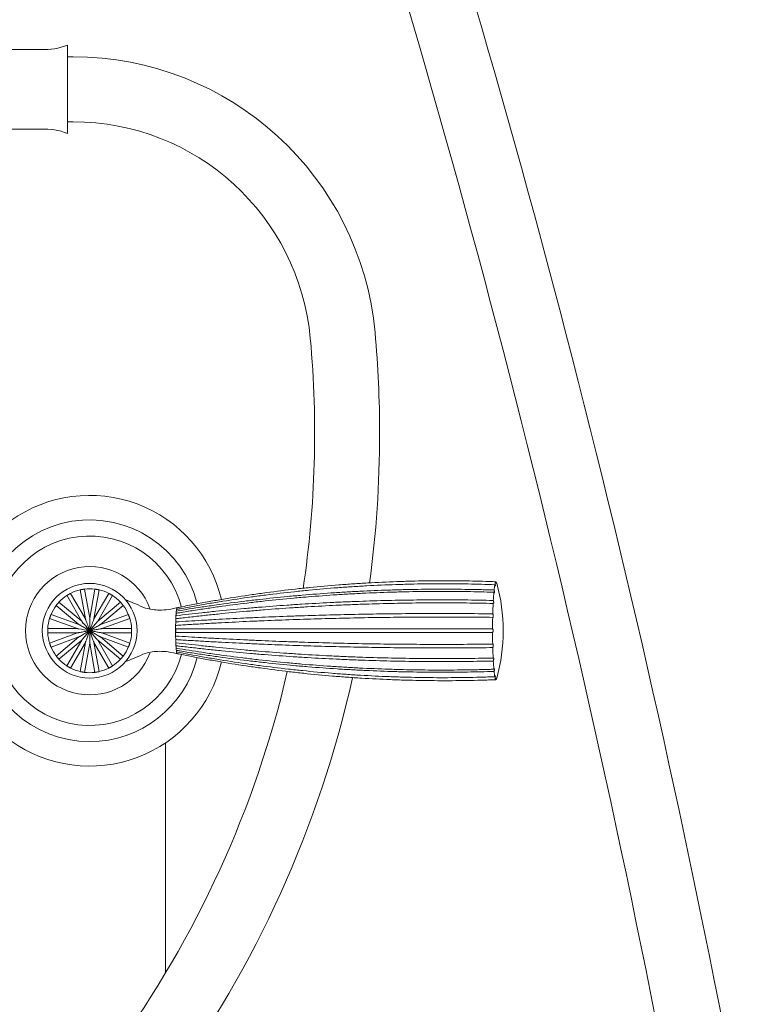
# Model space of a CAD drawing. Units: millimetres. Extents: x 3427.8 to 3466.9, y 1710.2 to 1757.4.
# Drawn here: x 3438.2 to 3443.5, y 1719.8 to 1726.9 of the extents above; entities that cross this region are included whole.
import ezdxf

# ---------------------------------------------------------------- set-up
doc = ezdxf.new("R2010")
doc.units = ezdxf.units.MM
doc.layers.add('WATERWORKS FITTINGS', color=7, linetype='Continuous', lineweight=9)

# ---------------------------------------------------------------- blocks, each defined once
blk = doc.blocks.new('FRXT50 FRONTVIEW1')
at = {"layer": 'WATERWORKS FITTINGS', "ltscale": 5}
for p, q in [((3.2677, 12.3495), (3.0118, 12.3495)), ((3.4614, 12.381), (3.4614, 11.7371)), ((3.5008, 12.2953), (3.4614, 12.2953)), ((3.4614, 11.8228), (3.5008, 11.8228)), ((3.0118, 11.7686), (3.2677, 11.7686)), ((3.5756, 8.171), (3.4553, 8.3794)), ((3.4833, 8.3938), (3.591, 8.2073)), ((3.591, 8.2073), (3.5536, 8.4194)), ((3.5846, 8.4249), (3.622, 8.2127)), ((3.622, 8.2127), (3.6595, 8.4249)), ((3.6905, 8.4194), (3.6531, 8.2073)), ((3.6531, 8.2073), (3.7608, 8.3938)), ((3.788, 8.3781), (3.6803, 8.1915)), ((3.5435, 8.1674), (3.3785, 8.3058)), ((3.3987, 8.33), (3.5638, 8.1915)), ((3.6803, 8.1915), (3.8453, 8.33)), ((3.8656, 8.3058), (3.7006, 8.1674)), ((3.3411, 8.2411), (3.5435, 8.1674)), ((3.7006, 8.1674), (3.903, 8.2411)), ((3.5327, 8.1378), (3.3303, 8.2115)), ((3.9138, 8.2115), (3.7114, 8.1378)), ((3.3173, 8.1378), (3.5327, 8.1378)), ((3.5327, 8.1063), (3.3173, 8.1063)), ((3.3303, 8.0326), (3.5327, 8.1063)), ((3.7114, 8.1378), (3.9268, 8.1378)), ((3.7114, 8.1063), (3.9138, 8.0326)), ((3.9268, 8.1063), (3.7114, 8.1063)), ((3.5435, 8.0767), (3.3411, 8.003)), ((3.3785, 7.9382), (3.5435, 8.0767)), ((3.5638, 8.0526), (3.3987, 7.9141)), ((3.4561, 7.866), (3.5638, 8.0526)), ((3.591, 8.0368), (3.4833, 7.8503)), ((3.5536, 7.8247), (3.591, 8.0368)), ((3.622, 8.0314), (3.5846, 7.8192)), ((3.6595, 7.8192), (3.622, 8.0314)), ((3.7608, 7.8503), (3.6531, 8.0368)), ((3.6531, 8.0368), (3.6905, 7.8247)), ((3.8453, 7.9141), (3.6803, 8.0526)), ((3.6803, 8.0526), (3.788, 7.866)), ((3.903, 8.003), (3.7006, 8.0767)), ((3.7006, 8.0767), (3.8656, 7.9382)), ((4.2622, 7.966), (4.2628, 7.9684))]:
    blk.add_line(p, q, dxfattribs=at)
at = {"layer": 'WATERWORKS FITTINGS', "ltscale": 6}
blk.add_line((4.1732, 5.6334), (4.1732, 7.3066), dxfattribs=at)
at = {"layer": 'WATERWORKS FITTINGS', "ltscale": 25}
blk.add_circle((3.622, 8.122), 0.3443, dxfattribs=at)
for centre, radius, start, end in [((-73.1585, -10.5921), 82.9134, 10.135933, 18.039803), ((-73.1585, -10.5921), 82.4409, 10.135933, 18.039803), ((3.2992, 12.7676), 0.4193, 265.69934, 292.77032), ((3.5008, 10.0906), 2.2047, 5.19562, 90), ((3.5008, 10.0906), 1.7323, 5.19562, 90), ((3.2992, 11.3505), 0.4193, 67.22968, 94.30066), ((-2.3804, 9.5558), 7.6378, 351.52028, 5.19562), ((-2.3804, 9.5558), 8.1102, 0, 5.19562), ((-2.3804, 9.5558), 8.1102, 352.2985, 0), ((3.622, 8.122), 0.9843, 13.34615, 125.56335), ((3.622, 8.122), 0.8062, 13.99493, 270), ((3.622, 8.122), 0.689, 14.50249, 345.46547), ((3.622, 8.122), 0.4665, 20.10687, 339.64921), ((7.0438, 8.3716), 0.4843, 169.9087, 174.5001), ((6.5927, 8.4622), 0.024, 138.6863, 173.77391), ((6.5585, 8.4622), 0.024, 6.22609, 41.3137), ((5.3135, 8.122), 1.3144, 0, 15.22334), ((3.622, 8.122), 0.3051, 122.95845, 137.04155), ((3.622, 8.122), 0.3051, 102.95845, 117.04155), ((3.622, 8.122), 0.3051, 82.95845, 97.04155), ((3.622, 8.122), 0.3051, 62.95845, 77.04155), ((3.622, 8.122), 0.3051, 42.95845, 57.04155), ((8.3599, 8.2465), 1.8064, 175.05784, 176.96158), ((3.622, 8.122), 0.3051, 142.95845, 157.04155), ((3.622, 8.122), 0.3051, 22.95845, 37.04155), ((10.1534, 8.1547), 3.6023, 177.36404, 178.56478), ((5.0999, 8.1807), 0.8518, 175.40008, 176.61935), ((4.4175, 8.2492), 0.1658, 170.52568, 171.46222), ((4.2671, 8.2822), 0.0117, 145.44392, 167.01629), ((3.622, 8.122), 0.3051, 162.95845, 177.04155), ((3.622, 8.122), 0.3051, 2.95845, 17.04155), ((5.9435, 8.1375), 1.6965, 177.57941, 178.34941), ((11.4524, 8.1232), 4.9017, 178.87819, 179.85581), ((3.622, 8.122), 0.3051, 182.95845, 197.04155), ((3.622, 8.122), 0.3051, 342.95845, 357.04155), ((6.5543, 8.1227), 2.3076, 179.05342, 179.68059), ((4.1421, 8.122), 0.1055, 352.66722, 7.33278), ((6.5543, 8.1214), 2.3076, 180.31941, 180.94658), ((11.4524, 8.1209), 4.9017, 180.14419, 181.12181), ((5.3135, 8.122), 1.3144, 344.77666, 0), ((5.9435, 8.1066), 1.6965, 181.65059, 182.42059), ((3.622, 8.122), 0.3051, 202.95845, 217.04155), ((3.622, 8.122), 0.3051, 322.95845, 337.04155), ((5.0999, 8.0633), 0.8518, 183.38065, 184.59992), ((4.4204, 7.9954), 0.1688, 188.34844, 189.46846), ((4.2671, 7.9619), 0.0117, 192.98371, 214.55608), ((10.1534, 8.0894), 3.6023, 181.43522, 182.63596), ((3.622, 8.122), 0.9843, 234.43665, 346.66206), ((3.622, 8.122), 0.3051, 222.95845, 237.04155), ((3.622, 8.122), 0.8062, 270, 345.98432), ((3.622, 8.122), 0.3051, 302.95845, 317.04155), ((8.3599, 7.9976), 1.8064, 183.03842, 184.94216), ((3.622, 8.122), 0.3051, 242.95845, 257.04155), ((3.622, 8.122), 0.3051, 262.95845, 277.04155), ((3.622, 8.122), 0.3051, 282.95845, 297.04155), ((-2.3804, 9.5558), 7.6378, 324.02074, 346.90785), ((7.0438, 7.8725), 0.4843, 185.4999, 190.0913), ((-2.3804, 9.5558), 8.1102, 324.02074, 347.35705), ((6.5927, 7.7819), 0.024, 186.22609, 221.3137), ((6.5585, 7.7819), 0.024, 318.6863, 353.77391)]:
    blk.add_arc(centre, radius, start, end, dxfattribs=at)
at = {"layer": 'WATERWORKS FITTINGS', "ltscale": 5}
for points, knots in [([(4.2539, 8.2765), (4.2625, 8.2782), (4.3054, 8.2865), (4.3828, 8.3011), (4.4862, 8.3193), (4.6244, 8.3423), (4.763, 8.363), (4.9367, 8.3862), (5.0761, 8.4026), (5.2507, 8.4204), (5.3906, 8.4325), (5.5308, 8.4423), (5.6711, 8.4507), (5.8116, 8.4569), (5.9873, 8.4619), (6.1281, 8.4638), (6.2689, 8.4634), (6.4034, 8.4617), (6.5028, 8.4585), (6.567, 8.4565)], [0, 0, 0, 0, 0.011326, 0.056628, 0.101931, 0.147233, 0.237843, 0.283145, 0.373755, 0.419057, 0.509667, 0.554969, 0.600272, 0.690881, 0.736184, 0.826793, 0.872096, 0.917399, 1, 1, 1, 1]), ([(4.2575, 8.2888), (4.2661, 8.2906), (4.3092, 8.2994), (4.3869, 8.3146), (4.4907, 8.3339), (4.6294, 8.358), (4.7685, 8.3798), (4.9428, 8.4042), (5.0825, 8.4215), (5.2575, 8.4402), (5.3977, 8.4528), (5.5381, 8.4632), (5.6786, 8.472), (5.8192, 8.4785), (5.9951, 8.4838), (6.1359, 8.4857), (6.2766, 8.4853), (6.4112, 8.4836), (6.5105, 8.4802), (6.5746, 8.4781)], [0, 0, 0, 0, 0.011326, 0.056628, 0.101931, 0.147233, 0.237843, 0.283145, 0.373755, 0.419057, 0.509667, 0.554969, 0.600272, 0.690881, 0.736184, 0.826793, 0.872096, 0.917399, 1, 1, 1, 1]), ([(6.567, 8.4565), (6.5675, 8.4552), (6.5685, 8.4526), (6.5698, 8.4502), (6.5708, 8.4492), (6.5713, 8.4498), (6.5714, 8.4519), (6.571, 8.4552), (6.5702, 8.4593), (6.5694, 8.4627), (6.5689, 8.4645), (6.5688, 8.4648)], [0, 0, 0, 0, 0.126051, 0.252194, 0.375737, 0.495662, 0.613237, 0.73065, 0.850051, 0.972778, 1, 1, 1, 1]), ([(6.5746, 8.4781), (6.5751, 8.4766), (6.576, 8.4736), (6.5772, 8.47), (6.5782, 8.4676), (6.5788, 8.4668), (6.5789, 8.4675), (6.5786, 8.4696), (6.5779, 8.4729), (6.5771, 8.476), (6.5766, 8.4778), (6.5765, 8.4781)], [0, 0, 0, 0, 0.126051, 0.252194, 0.375737, 0.495662, 0.613237, 0.73065, 0.850051, 0.972778, 1, 1, 1, 1]), ([(3.4561, 8.3781), (3.4562, 8.3782), (3.4566, 8.3784), (3.459, 8.38), (3.4626, 8.3822), (3.467, 8.3849), (3.4716, 8.3875), (3.4759, 8.3899), (3.4796, 8.3919), (3.4822, 8.3932), (3.4832, 8.3938), (3.4833, 8.3938), (3.4833, 8.3938)], [0, 0, 0, 0, 0.112818, 0.225819, 0.337609, 0.445139, 0.548013, 0.648814, 0.751163, 0.857604, 0.968404, 1, 1, 1, 1]), ([(3.5536, 8.4194), (3.5538, 8.4194), (3.5542, 8.4195), (3.557, 8.4202), (3.5612, 8.421), (3.5662, 8.422), (3.5715, 8.423), (3.5763, 8.4237), (3.5804, 8.4243), (3.5834, 8.4247), (3.5845, 8.4249), (3.5846, 8.4249), (3.5846, 8.4249)], [0, 0, 0, 0, 0.112818, 0.225819, 0.337609, 0.445139, 0.548013, 0.648814, 0.751163, 0.857604, 0.968404, 1, 1, 1, 1]), ([(3.6595, 8.4249), (3.6596, 8.4248), (3.66, 8.4248), (3.6629, 8.4244), (3.6671, 8.4238), (3.6722, 8.423), (3.6774, 8.4221), (3.6822, 8.4212), (3.6863, 8.4203), (3.6893, 8.4197), (3.6904, 8.4194), (3.6905, 8.4194), (3.6905, 8.4194)], [0, 0, 0, 0, 0.112818, 0.225819, 0.337609, 0.445139, 0.548013, 0.648814, 0.751163, 0.857604, 0.968404, 1, 1, 1, 1]), ([(3.7608, 8.3938), (3.7609, 8.3937), (3.7613, 8.3935), (3.7639, 8.3922), (3.7676, 8.3902), (3.7721, 8.3877), (3.7767, 8.3851), (3.7809, 8.3825), (3.7845, 8.3804), (3.787, 8.3787), (3.788, 8.3781), (3.788, 8.3781), (3.788, 8.3781)], [0, 0, 0, 0, 0.112818, 0.225819, 0.337609, 0.445139, 0.548013, 0.648814, 0.751163, 0.857604, 0.968404, 1, 1, 1, 1]), ([(4.2508, 8.2491), (4.2593, 8.2505), (4.3021, 8.2576), (4.3792, 8.2699), (4.4822, 8.2855), (4.6199, 8.305), (4.7581, 8.3226), (4.9314, 8.3424), (5.0704, 8.3563), (5.2446, 8.3715), (5.3843, 8.3817), (5.5243, 8.3901), (5.6644, 8.3972), (5.8048, 8.4025), (5.9804, 8.4068), (6.1211, 8.4083), (6.2619, 8.408), (6.3965, 8.4066), (6.496, 8.4039), (6.5602, 8.4021)], [0, 0, 0, 0, 0.011326, 0.056628, 0.101931, 0.147233, 0.237843, 0.283145, 0.373755, 0.419057, 0.509667, 0.554969, 0.600272, 0.690881, 0.736184, 0.826793, 0.872096, 0.917399, 1, 1, 1, 1]), ([(6.5617, 8.418), (6.5529, 8.4183), (6.5089, 8.4197), (6.3944, 8.4225), (6.2536, 8.4242), (6.0776, 8.4239), (5.937, 8.4218), (5.7614, 8.4169), (5.6211, 8.4111), (5.481, 8.4034), (5.3411, 8.3945), (5.2015, 8.3837), (5.0274, 8.3679), (4.8885, 8.3535), (4.7154, 8.3331), (4.5773, 8.3148), (4.4114, 8.2908), (4.3147, 8.275), (4.2523, 8.2649)], [0, 0, 0, 0, 0.011326, 0.056628, 0.147238, 0.19254, 0.28315, 0.328453, 0.419062, 0.464365, 0.509667, 0.600277, 0.645579, 0.736189, 0.781492, 0.872101, 0.917404, 1, 1, 1, 1]), ([(6.5602, 8.4021), (6.5607, 8.4012), (6.5617, 8.3993), (6.5631, 8.3983), (6.5641, 8.3988), (6.5646, 8.4008), (6.5647, 8.4041), (6.5642, 8.4082), (6.5633, 8.4127), (6.5624, 8.416), (6.5618, 8.4177), (6.5617, 8.418)], [0, 0, 0, 0, 0.126051, 0.252194, 0.375737, 0.495662, 0.613237, 0.73065, 0.850051, 0.972778, 1, 1, 1, 1]), ([(3.3785, 8.3058), (3.3786, 8.306), (3.3789, 8.3063), (3.3806, 8.3086), (3.3832, 8.312), (3.3865, 8.316), (3.3899, 8.32), (3.3931, 8.3237), (3.3959, 8.3268), (3.3979, 8.3291), (3.3987, 8.3299), (3.3987, 8.33), (3.3987, 8.33)], [0, 0, 0, 0, 0.112818, 0.225819, 0.337609, 0.445139, 0.548013, 0.648814, 0.751163, 0.857604, 0.968404, 1, 1, 1, 1]), ([(3.8453, 8.33), (3.8455, 8.3298), (3.8458, 8.3295), (3.8477, 8.3274), (3.8506, 8.3242), (3.8539, 8.3204), (3.8573, 8.3163), (3.8604, 8.3125), (3.863, 8.3092), (3.8648, 8.3068), (3.8655, 8.3059), (3.8656, 8.3059), (3.8656, 8.3058)], [0, 0, 0, 0, 0.112818, 0.225819, 0.337609, 0.445139, 0.548013, 0.648814, 0.751163, 0.857604, 0.968404, 1, 1, 1, 1]), ([(3.8851, 8.3459), (3.8893, 8.3437), (3.8944, 8.341), (3.9007, 8.3404), (3.9019, 8.3402)], [0, 0, 0, 0, 0.821025, 1, 1, 1, 1]), ([(3.8973, 8.3409), (3.917, 8.3333), (3.9603, 8.3164), (4.0334, 8.2799), (4.116, 8.2693), (4.1978, 8.275), (4.2446, 8.2859), (4.2701, 8.2919)], [0, 0, 0, 0, 0.166345, 0.367039, 0.629599, 0.797648, 1, 1, 1, 1]), ([(4.2484, 8.2092), (4.2569, 8.2102), (4.2996, 8.2154), (4.3764, 8.2243), (4.4791, 8.2356), (4.6165, 8.2498), (4.7543, 8.2626), (4.9272, 8.277), (5.066, 8.2871), (5.2399, 8.2981), (5.3794, 8.3055), (5.5192, 8.3116), (5.6592, 8.3168), (5.7995, 8.3206), (5.9751, 8.3237), (6.1157, 8.3249), (6.2565, 8.3246), (6.3912, 8.3236), (6.4907, 8.3216), (6.5549, 8.3204)], [0, 0, 0, 0, 0.011326, 0.056628, 0.101931, 0.147233, 0.237843, 0.283145, 0.373755, 0.419057, 0.509667, 0.554969, 0.600272, 0.690881, 0.736184, 0.826793, 0.872096, 0.917399, 1, 1, 1, 1]), ([(6.556, 8.3423), (6.5472, 8.3425), (6.5032, 8.3435), (6.3886, 8.3455), (6.2478, 8.3467), (6.0718, 8.3465), (5.9312, 8.345), (5.7557, 8.3414), (5.6155, 8.3372), (5.4756, 8.3316), (5.3358, 8.3252), (5.1964, 8.3173), (5.0226, 8.3059), (4.884, 8.2953), (4.7113, 8.2805), (4.5736, 8.2673), (4.4081, 8.2498), (4.3118, 8.2384), (4.2495, 8.231)], [0, 0, 0, 0, 0.011326, 0.056628, 0.147238, 0.19254, 0.28315, 0.328453, 0.419062, 0.464365, 0.509667, 0.600277, 0.645579, 0.736189, 0.781492, 0.872101, 0.917404, 1, 1, 1, 1]), ([(6.5549, 8.3204), (6.5554, 8.3199), (6.5565, 8.3188), (6.5579, 8.3193), (6.5588, 8.3213), (6.5593, 8.3245), (6.5593, 8.3286), (6.5587, 8.3331), (6.5577, 8.3376), (6.5567, 8.3406), (6.5561, 8.342), (6.556, 8.3423)], [0, 0, 0, 0, 0.126051, 0.252194, 0.375737, 0.495662, 0.613237, 0.73065, 0.850051, 0.972778, 1, 1, 1, 1]), ([(3.3303, 8.2115), (3.3304, 8.2117), (3.3305, 8.212), (3.3314, 8.2148), (3.3327, 8.2189), (3.3343, 8.2237), (3.3362, 8.2287), (3.3379, 8.2333), (3.3395, 8.2371), (3.3406, 8.2399), (3.3411, 8.241), (3.3411, 8.241), (3.3411, 8.2411)], [0, 0, 0, 0, 0.112818, 0.225819, 0.337609, 0.445139, 0.548013, 0.648814, 0.751163, 0.857604, 0.968404, 1, 1, 1, 1]), ([(3.903, 8.2411), (3.9031, 8.2409), (3.9032, 8.2405), (3.9044, 8.2378), (3.9059, 8.2339), (3.9078, 8.2291), (3.9096, 8.2241), (3.9112, 8.2195), (3.9125, 8.2155), (3.9134, 8.2127), (3.9137, 8.2116), (3.9138, 8.2115), (3.9138, 8.2115)], [0, 0, 0, 0, 0.112818, 0.225819, 0.337609, 0.445139, 0.548013, 0.648814, 0.751163, 0.857604, 0.968404, 1, 1, 1, 1]), ([(4.2582, 8.2873), (4.2579, 8.2877), (4.256, 8.2898), (4.2527, 8.2745), (4.2493, 8.2383), (4.2473, 8.19), (4.2466, 8.1501), (4.2466, 8.1272), (4.2466, 8.122)], [0, 0, 0, 0, 0.056521, 0.309157, 0.538852, 0.737932, 0.941543, 1, 1, 1, 1]), ([(6.5522, 8.2449), (6.5434, 8.245), (6.4994, 8.2456), (6.3848, 8.2466), (6.2439, 8.2473), (6.0679, 8.2472), (5.9274, 8.2464), (5.7519, 8.2445), (5.6118, 8.2423), (5.4719, 8.2393), (5.3323, 8.2359), (5.1931, 8.2318), (5.0195, 8.2258), (4.881, 8.2203), (4.7085, 8.2125), (4.571, 8.2055), (4.4059, 8.1963), (4.3097, 8.1903), (4.2476, 8.1864)], [0, 0, 0, 0, 0.0113255, 0.0566282, 0.1472377, 0.1925404, 0.2831498, 0.3284525, 0.4190619, 0.4643646, 0.5096673, 0.6002768, 0.6455795, 0.7361889, 0.7814917, 0.8721011, 0.9174038, 1, 1, 1, 1]), ([(6.5517, 8.2192), (6.5522, 8.2192), (6.5533, 8.2191), (6.5546, 8.221), (6.5555, 8.2242), (6.5559, 8.2284), (6.5557, 8.2329), (6.5551, 8.2375), (6.554, 8.2415), (6.553, 8.2438), (6.5524, 8.2448), (6.5522, 8.2449)], [0, 0, 0, 0, 0.126051, 0.252194, 0.375737, 0.495662, 0.613237, 0.73065, 0.850051, 0.972778, 1, 1, 1, 1]), ([(3.622, 8.122), (3.622, 8.1221), (3.6128, 8.1274), (3.5944, 8.138), (3.5715, 8.1512), (3.5555, 8.1605), (3.548, 8.1648), (3.545, 8.1665), (3.544, 8.1671), (3.5436, 8.1673), (3.5435, 8.1674), (3.5435, 8.1674)], [0, 0, 0, 0, 0.002861, 0.33974, 0.681557, 0.852593, 0.93835, 0.967283, 0.981469, 0.993122, 1, 1, 1, 1]), ([(3.622, 8.122), (3.622, 8.1221), (3.6152, 8.1302), (3.5971, 8.1518), (3.5774, 8.1753), (3.5658, 8.1891), (3.5646, 8.1905), (3.5639, 8.1913), (3.5638, 8.1915), (3.5638, 8.1915), (3.5638, 8.1915)], [0, 0, 0, 0, 0.002865, 0.34026, 0.913558, 0.946914, 0.97359, 0.985957, 0.998454, 1, 1, 1, 1]), ([(3.622, 8.122), (3.622, 8.1221), (3.6184, 8.1321), (3.61, 8.155), (3.6003, 8.1818), (3.5939, 8.1995), (3.592, 8.2046), (3.5914, 8.2063), (3.5911, 8.2071), (3.591, 8.2072), (3.591, 8.2073)], [0, 0, 0, 0, 0.002862, 0.339835, 0.783385, 0.920082, 0.949011, 0.978201, 0.989566, 1, 1, 1, 1]), ([(3.622, 8.122), (3.622, 8.1221), (3.622, 8.1327), (3.622, 8.1565), (3.622, 8.1846), (3.622, 8.2033), (3.622, 8.2093), (3.622, 8.2114), (3.622, 8.2124), (3.622, 8.2127), (3.622, 8.2127), (3.622, 8.2127)], [0, 0, 0, 0, 0.002861, 0.339788, 0.762022, 0.905216, 0.949574, 0.968242, 0.987107, 0.997447, 1, 1, 1, 1]), ([(3.622, 8.122), (3.6221, 8.1221), (3.6257, 8.1321), (3.6341, 8.1551), (3.6438, 8.1819), (3.6503, 8.1996), (3.6521, 8.2047), (3.6527, 8.2062), (3.653, 8.2071), (3.653, 8.2072), (3.6531, 8.2073)], [0, 0, 0, 0, 0.002862, 0.339836, 0.786018, 0.921813, 0.949344, 0.977091, 0.988615, 1, 1, 1, 1]), ([(3.622, 8.122), (3.6221, 8.1221), (3.6289, 8.1302), (3.6438, 8.1479), (3.6616, 8.1692), (3.6739, 8.1838), (3.6785, 8.1893), (3.6799, 8.191), (3.6803, 8.1914), (3.6803, 8.1915), (3.6803, 8.1915)], [0, 0, 0, 0, 0.002862, 0.339856, 0.74307, 0.89101, 0.965566, 0.979092, 0.992745, 1, 1, 1, 1]), ([(3.622, 8.122), (3.6221, 8.1221), (3.6313, 8.1274), (3.6511, 8.1388), (3.6749, 8.1526), (3.6913, 8.162), (3.6976, 8.1657), (3.6998, 8.1669), (3.7005, 8.1673), (3.7006, 8.1674), (3.7006, 8.1674)], [0, 0, 0, 0, 0.002861, 0.33982, 0.733574, 0.883435, 0.958797, 0.974688, 0.990754, 1, 1, 1, 1]), ([(4.247, 8.1608), (4.2555, 8.1613), (4.2981, 8.164), (4.3748, 8.1687), (4.4773, 8.1747), (4.6144, 8.1821), (4.752, 8.1889), (4.9247, 8.1964), (5.0633, 8.2017), (5.237, 8.2075), (5.3764, 8.2114), (5.5161, 8.2146), (5.656, 8.2173), (5.7962, 8.2193), (5.9718, 8.221), (6.1124, 8.2216), (6.2532, 8.2214), (6.3879, 8.2209), (6.4874, 8.2199), (6.5517, 8.2192)], [0, 0, 0, 0, 0.011326, 0.056628, 0.101931, 0.147233, 0.237843, 0.283145, 0.373755, 0.419057, 0.509667, 0.554969, 0.600272, 0.690881, 0.736184, 0.826793, 0.872096, 0.917399, 1, 1, 1, 1]), ([(3.3173, 8.1063), (3.3173, 8.1065), (3.3173, 8.1069), (3.3172, 8.1098), (3.317, 8.114), (3.3169, 8.1192), (3.3169, 8.1245), (3.317, 8.1294), (3.3171, 8.1335), (3.3173, 8.1366), (3.3173, 8.1377), (3.3173, 8.1378), (3.3173, 8.1378)], [0, 0, 0, 0, 0.1128179, 0.2258193, 0.3376094, 0.4451386, 0.5480135, 0.6488141, 0.7511634, 0.8576041, 0.968404, 1, 1, 1, 1]), ([(3.5327, 8.1378), (3.5327, 8.1378), (3.5328, 8.1378), (3.5329, 8.1378), (3.5338, 8.1376), (3.5366, 8.1371), (3.5653, 8.1321), (3.5951, 8.1268), (3.622, 8.1221), (3.622, 8.122)], [0, 0, 0, 0, 0.00054, 0.010837, 0.024271, 0.048047, 0.124686, 0.997134, 1, 1, 1, 1]), ([(3.622, 8.122), (3.622, 8.122), (3.6115, 8.1202), (3.591, 8.1166), (3.5659, 8.1121), (3.5488, 8.1091), (3.5405, 8.1077), (3.5364, 8.1069), (3.5342, 8.1066), (3.5332, 8.1064), (3.5328, 8.1063), (3.5328, 8.1063), (3.5327, 8.1063)], [0, 0, 0, 0, 0.00286, 0.339695, 0.667363, 0.823777, 0.899425, 0.947708, 0.966016, 0.984474, 0.995089, 1, 1, 1, 1]), ([(3.622, 8.122), (3.622, 8.122), (3.6128, 8.1167), (3.5948, 8.1063), (3.5726, 8.0935), (3.5576, 8.0849), (3.5503, 8.0806), (3.5467, 8.0786), (3.5448, 8.0775), (3.5439, 8.0769), (3.5436, 8.0767), (3.5435, 8.0767), (3.5435, 8.0767)], [0, 0, 0, 0, 0.00286, 0.339695, 0.667363, 0.823777, 0.899425, 0.947708, 0.966016, 0.984474, 0.995089, 1, 1, 1, 1]), ([(3.622, 8.122), (3.622, 8.122), (3.6152, 8.1139), (3.6018, 8.0979), (3.5854, 8.0783), (3.5742, 8.0651), (3.5688, 8.0586), (3.5661, 8.0554), (3.5647, 8.0537), (3.5641, 8.0529), (3.5638, 8.0526), (3.5638, 8.0526), (3.5638, 8.0526)], [0, 0, 0, 0, 0.00286, 0.339695, 0.667363, 0.823777, 0.899425, 0.947708, 0.966016, 0.984474, 0.995089, 1, 1, 1, 1]), ([(3.622, 8.122), (3.622, 8.122), (3.6184, 8.112), (3.6113, 8.0925), (3.6025, 8.0684), (3.5966, 8.0522), (3.5937, 8.0442), (3.5923, 8.0403), (3.5915, 8.0382), (3.5912, 8.0373), (3.591, 8.0369), (3.591, 8.0368), (3.591, 8.0368)], [0, 0, 0, 0, 0.00286, 0.339695, 0.667363, 0.823777, 0.899425, 0.947708, 0.966016, 0.984474, 0.995089, 1, 1, 1, 1]), ([(3.622, 8.122), (3.6221, 8.1221), (3.6326, 8.1239), (3.6531, 8.1275), (3.6782, 8.132), (3.6953, 8.135), (3.7036, 8.1364), (3.7077, 8.1372), (3.7099, 8.1375), (3.7109, 8.1377), (3.7113, 8.1378), (3.7113, 8.1378), (3.7114, 8.1378)], [0, 0, 0, 0, 0.00286, 0.339695, 0.667363, 0.823777, 0.899425, 0.947708, 0.966016, 0.984474, 0.995089, 1, 1, 1, 1]), ([(3.622, 8.122), (3.6221, 8.122), (3.6326, 8.1202), (3.6531, 8.1166), (3.6782, 8.1121), (3.6953, 8.1091), (3.7036, 8.1077), (3.7077, 8.1069), (3.7099, 8.1066), (3.7109, 8.1064), (3.7113, 8.1063), (3.7113, 8.1063), (3.7114, 8.1063)], [0, 0, 0, 0, 0.00286, 0.339695, 0.667363, 0.823777, 0.899425, 0.947708, 0.966016, 0.984474, 0.995089, 1, 1, 1, 1]), ([(3.622, 8.122), (3.6221, 8.122), (3.6313, 8.1167), (3.6493, 8.1063), (3.6714, 8.0935), (3.6864, 8.0849), (3.6938, 8.0806), (3.6974, 8.0786), (3.6993, 8.0775), (3.7002, 8.0769), (3.7005, 8.0767), (3.7006, 8.0767), (3.7006, 8.0767)], [0, 0, 0, 0, 0.00286, 0.339695, 0.667363, 0.823777, 0.899425, 0.947708, 0.966016, 0.984474, 0.995089, 1, 1, 1, 1]), ([(3.622, 8.122), (3.6221, 8.122), (3.6289, 8.1139), (3.6423, 8.0979), (3.6587, 8.0783), (3.6698, 8.0651), (3.6753, 8.0586), (3.678, 8.0554), (3.6794, 8.0537), (3.68, 8.0529), (3.6803, 8.0526), (3.6803, 8.0526), (3.6803, 8.0526)], [0, 0, 0, 0, 0.00286, 0.339695, 0.667363, 0.823777, 0.899425, 0.947708, 0.966016, 0.984474, 0.995089, 1, 1, 1, 1]), ([(3.622, 8.122), (3.6221, 8.122), (3.6257, 8.112), (3.6328, 8.0925), (3.6416, 8.0684), (3.6475, 8.0522), (3.6504, 8.0442), (3.6518, 8.0403), (3.6526, 8.0382), (3.6529, 8.0373), (3.653, 8.0369), (3.6531, 8.0368), (3.6531, 8.0368)], [0, 0, 0, 0, 0.00286, 0.339695, 0.667363, 0.823777, 0.899425, 0.947708, 0.966016, 0.984474, 0.995089, 1, 1, 1, 1]), ([(3.622, 8.122), (3.622, 8.122), (3.622, 8.1114), (3.622, 8.0906), (3.622, 8.065), (3.622, 8.0477), (3.622, 8.0392), (3.622, 8.0351), (3.622, 8.0329), (3.622, 8.0318), (3.622, 8.0314), (3.622, 8.0314), (3.622, 8.0314)], [0, 0, 0, 0, 0.00286, 0.339695, 0.667363, 0.823777, 0.899425, 0.947708, 0.966016, 0.984474, 0.995089, 1, 1, 1, 1]), ([(3.9268, 8.1378), (3.9268, 8.1376), (3.9268, 8.1372), (3.9269, 8.1343), (3.9271, 8.1301), (3.9272, 8.1249), (3.9272, 8.1196), (3.9271, 8.1147), (3.927, 8.1105), (3.9268, 8.1075), (3.9268, 8.1064), (3.9268, 8.1063), (3.9268, 8.1063)], [0, 0, 0, 0, 0.112818, 0.225819, 0.337609, 0.445139, 0.548013, 0.648814, 0.751163, 0.857604, 0.968404, 1, 1, 1, 1]), ([(4.2466, 8.122), (4.2467, 8.1023), (4.247, 8.0628), (4.249, 8.0113), (4.252, 7.9759), (4.2552, 7.9576), (4.2574, 7.9571), (4.2583, 7.9569)], [0, 0, 0, 0, 0.224343, 0.449505, 0.655253, 0.852811, 1, 1, 1, 1]), ([(6.5507, 8.1356), (6.5419, 8.1356), (6.4978, 8.1356), (6.3833, 8.1356), (6.2424, 8.1356), (6.0664, 8.1356), (5.9258, 8.1356), (5.7504, 8.1356), (5.6103, 8.1356), (5.4705, 8.1356), (5.3309, 8.1356), (5.1917, 8.1356), (5.0182, 8.1356), (4.8798, 8.1356), (4.7074, 8.1356), (4.57, 8.1355), (4.4049, 8.1355), (4.3088, 8.1355), (4.2468, 8.1355)], [0, 0, 0, 0, 0.0113255, 0.0566282, 0.1472377, 0.1925404, 0.2831498, 0.3284525, 0.4190619, 0.4643646, 0.5096673, 0.6002768, 0.6455795, 0.7361889, 0.7814917, 0.8721011, 0.9174038, 1, 1, 1, 1]), ([(4.2468, 8.1086), (4.2553, 8.1086), (4.2977, 8.1086), (4.3744, 8.1086), (4.4769, 8.1086), (4.6139, 8.1085), (4.7515, 8.1085), (4.924, 8.1085), (5.0626, 8.1085), (5.2362, 8.1085), (5.3756, 8.1085), (5.5152, 8.1085), (5.6551, 8.1085), (5.7953, 8.1085), (5.9708, 8.1085), (6.1114, 8.1085), (6.2522, 8.1085), (6.3869, 8.1085), (6.4864, 8.1085), (6.5507, 8.1085)], [0, 0, 0, 0, 0.011326, 0.056628, 0.101931, 0.147233, 0.237843, 0.283145, 0.373755, 0.419057, 0.509667, 0.554969, 0.600272, 0.690881, 0.736184, 0.826793, 0.872096, 0.917399, 1, 1, 1, 1]), ([(6.5507, 8.1085), (6.5513, 8.109), (6.5523, 8.1099), (6.5536, 8.1131), (6.5544, 8.1172), (6.5547, 8.1219), (6.5545, 8.1264), (6.5537, 8.1305), (6.5526, 8.1337), (6.5515, 8.1351), (6.5508, 8.1355), (6.5507, 8.1356)], [0, 0, 0, 0, 0.126051, 0.252194, 0.375737, 0.495662, 0.613237, 0.73065, 0.850051, 0.972778, 1, 1, 1, 1]), ([(3.3411, 8.003), (3.341, 8.0032), (3.3409, 8.0036), (3.3397, 8.0063), (3.3382, 8.0102), (3.3363, 8.015), (3.3345, 8.02), (3.3329, 8.0246), (3.3316, 8.0286), (3.3307, 8.0314), (3.3304, 8.0325), (3.3303, 8.0326), (3.3303, 8.0326)], [0, 0, 0, 0, 0.112818, 0.225819, 0.337609, 0.445139, 0.548013, 0.648814, 0.751163, 0.857604, 0.968404, 1, 1, 1, 1]), ([(3.9138, 8.0326), (3.9137, 8.0324), (3.9136, 8.0321), (3.9127, 8.0293), (3.9114, 8.0252), (3.9097, 8.0204), (3.9079, 8.0154), (3.9062, 8.0108), (3.9046, 8.007), (3.9035, 8.0042), (3.903, 8.0031), (3.903, 8.003), (3.903, 8.003)], [0, 0, 0, 0, 0.112818, 0.225819, 0.337609, 0.445139, 0.548013, 0.648814, 0.751163, 0.857604, 0.968404, 1, 1, 1, 1]), ([(6.5517, 8.0249), (6.5428, 8.0248), (6.4988, 8.0243), (6.3842, 8.0232), (6.2433, 8.0225), (6.0674, 8.0227), (5.9268, 8.0234), (5.7513, 8.0253), (5.6112, 8.0275), (5.4714, 8.0305), (5.3318, 8.0339), (5.1925, 8.038), (5.0189, 8.044), (4.8804, 8.0495), (4.7079, 8.0573), (4.5705, 8.0643), (4.4053, 8.0735), (4.3091, 8.0794), (4.247, 8.0833)], [0, 0, 0, 0, 0.011326, 0.056628, 0.147238, 0.19254, 0.28315, 0.328453, 0.419062, 0.464365, 0.509667, 0.600277, 0.645579, 0.736189, 0.781492, 0.872101, 0.917404, 1, 1, 1, 1]), ([(4.2476, 8.0577), (4.2561, 8.0572), (4.2986, 8.0544), (4.3753, 8.0497), (4.4779, 8.0438), (4.615, 8.0363), (4.7526, 8.0295), (4.9253, 8.022), (5.0639, 8.0167), (5.2376, 8.0109), (5.377, 8.007), (5.5167, 8.0038), (5.6566, 8.001), (5.7968, 7.999), (5.9723, 7.9974), (6.113, 7.9968), (6.2538, 7.9969), (6.3884, 7.9975), (6.488, 7.9985), (6.5522, 7.9992)], [0, 0, 0, 0, 0.0113255, 0.0566282, 0.1019308, 0.1472335, 0.2378428, 0.2831455, 0.3737548, 0.4190574, 0.5096668, 0.5549694, 0.600272, 0.6908814, 0.736184, 0.8267933, 0.8720959, 0.9173986, 1, 1, 1, 1]), ([(6.5549, 7.9237), (6.5461, 7.9235), (6.5021, 7.9225), (6.3875, 7.9205), (6.2466, 7.9193), (6.0707, 7.9195), (5.9301, 7.921), (5.7546, 7.9245), (5.6144, 7.9288), (5.4745, 7.9343), (5.3347, 7.9408), (5.1953, 7.9486), (5.0215, 7.9601), (4.8829, 7.9706), (4.7102, 7.9854), (4.5725, 7.9987), (4.407, 8.0161), (4.3107, 8.0275), (4.2484, 8.0349)], [0, 0, 0, 0, 0.0113255, 0.0566282, 0.1472377, 0.1925404, 0.2831498, 0.3284525, 0.4190619, 0.4643646, 0.5096673, 0.6002768, 0.6455795, 0.7361889, 0.7814917, 0.8721011, 0.9174038, 1, 1, 1, 1]), ([(6.5522, 7.9992), (6.5528, 8.0001), (6.5538, 8.0018), (6.555, 8.006), (6.5557, 8.0107), (6.5559, 8.0153), (6.5556, 8.0195), (6.5547, 8.0227), (6.5535, 8.0247), (6.5524, 8.0251), (6.5518, 8.0249), (6.5517, 8.0249)], [0, 0, 0, 0, 0.126051, 0.252194, 0.375737, 0.495662, 0.613237, 0.73065, 0.850051, 0.972778, 1, 1, 1, 1]), ([(4.2701, 7.9522), (4.2446, 7.9582), (4.1979, 7.9691), (4.1161, 7.9748), (4.0335, 7.9643), (3.9604, 7.9278), (3.9171, 7.9109), (3.8975, 7.9032)], [0, 0, 0, 0, 0.202317, 0.370361, 0.632951, 0.833695, 1, 1, 1, 1]), ([(4.2495, 8.0131), (4.2581, 8.0121), (4.3007, 8.0069), (4.3775, 7.9979), (4.4802, 7.9866), (4.6176, 7.9724), (4.7554, 7.9596), (4.9283, 7.9453), (5.0671, 7.9351), (5.241, 7.9241), (5.3805, 7.9167), (5.5203, 7.9106), (5.6603, 7.9054), (5.8006, 7.9016), (5.9762, 7.8985), (6.1168, 7.8973), (6.2576, 7.8976), (6.3923, 7.8986), (6.4918, 7.9006), (6.556, 7.9018)], [0, 0, 0, 0, 0.011326, 0.056628, 0.101931, 0.147233, 0.237843, 0.283145, 0.373755, 0.419057, 0.509667, 0.554969, 0.600272, 0.690881, 0.736184, 0.826793, 0.872096, 0.917399, 1, 1, 1, 1]), ([(6.5602, 7.842), (6.5514, 7.8417), (6.5074, 7.8403), (6.3929, 7.8375), (6.2521, 7.8358), (6.0761, 7.8361), (5.9354, 7.8382), (5.7598, 7.8431), (5.6195, 7.8489), (5.4795, 7.8566), (5.3396, 7.8655), (5.2, 7.8763), (5.0259, 7.892), (4.887, 7.9065), (4.7138, 7.9269), (4.5758, 7.9451), (4.4099, 7.9692), (4.3132, 7.9849), (4.2508, 7.995)], [0, 0, 0, 0, 0.011326, 0.056628, 0.147238, 0.19254, 0.28315, 0.328453, 0.419062, 0.464365, 0.509667, 0.600277, 0.645579, 0.736189, 0.781492, 0.872101, 0.917404, 1, 1, 1, 1]), ([(4.2523, 7.9792), (4.2609, 7.9778), (4.3036, 7.9706), (4.3807, 7.9583), (4.4837, 7.9427), (4.6214, 7.9232), (4.7596, 7.9056), (4.9329, 7.8858), (5.0719, 7.8719), (5.2461, 7.8567), (5.3858, 7.8465), (5.5258, 7.8381), (5.6659, 7.831), (5.8063, 7.8257), (5.982, 7.8214), (6.1227, 7.8199), (6.2635, 7.8202), (6.3981, 7.8216), (6.4975, 7.8243), (6.5617, 7.8261)], [0, 0, 0, 0, 0.011326, 0.056628, 0.101931, 0.147233, 0.237843, 0.283145, 0.373755, 0.419057, 0.509667, 0.554969, 0.600272, 0.690881, 0.736184, 0.826793, 0.872096, 0.917399, 1, 1, 1, 1]), ([(6.567, 7.7876), (6.5582, 7.7873), (6.5142, 7.7857), (6.3998, 7.7824), (6.259, 7.7804), (6.083, 7.7807), (5.9423, 7.7832), (5.7666, 7.789), (5.6261, 7.7958), (5.4859, 7.8048), (5.3458, 7.8153), (5.2059, 7.8279), (5.0315, 7.8465), (4.8922, 7.8635), (4.7186, 7.8875), (4.5801, 7.9089), (4.4136, 7.9372), (4.3166, 7.9557), (4.2539, 7.9676)], [0, 0, 0, 0, 0.011326, 0.056628, 0.147238, 0.19254, 0.28315, 0.328453, 0.419062, 0.464365, 0.509667, 0.600277, 0.645579, 0.736189, 0.781492, 0.872101, 0.917404, 1, 1, 1, 1]), ([(6.5746, 7.766), (6.5658, 7.7657), (6.5219, 7.764), (6.4075, 7.7605), (6.2668, 7.7584), (6.0908, 7.7588), (5.9501, 7.7613), (5.7742, 7.7674), (5.6336, 7.7746), (5.4931, 7.7841), (5.3528, 7.7951), (5.2126, 7.8084), (5.0377, 7.8279), (4.8981, 7.8458), (4.7239, 7.871), (4.585, 7.8936), (4.4178, 7.9233), (4.3204, 7.9427), (4.2575, 7.9553)], [0, 0, 0, 0, 0.011326, 0.056628, 0.147238, 0.19254, 0.28315, 0.328453, 0.419062, 0.464365, 0.509667, 0.600277, 0.645579, 0.736189, 0.781492, 0.872101, 0.917404, 1, 1, 1, 1]), ([(3.3987, 7.9141), (3.3986, 7.9143), (3.3983, 7.9146), (3.3964, 7.9167), (3.3935, 7.9198), (3.3902, 7.9237), (3.3868, 7.9278), (3.3837, 7.9316), (3.3811, 7.9349), (3.3793, 7.9373), (3.3786, 7.9382), (3.3785, 7.9382), (3.3785, 7.9382)], [0, 0, 0, 0, 0.1128179, 0.2258193, 0.3376094, 0.4451386, 0.5480135, 0.6488141, 0.7511634, 0.8576041, 0.968404, 1, 1, 1, 1]), ([(3.8656, 7.9382), (3.8655, 7.9381), (3.8652, 7.9378), (3.8635, 7.9355), (3.8609, 7.9321), (3.8576, 7.9281), (3.8542, 7.9241), (3.851, 7.9203), (3.8482, 7.9172), (3.8462, 7.915), (3.8454, 7.9142), (3.8454, 7.9141), (3.8453, 7.9141)], [0, 0, 0, 0, 0.1128179, 0.2258193, 0.3376094, 0.4451386, 0.5480135, 0.6488141, 0.7511634, 0.8576041, 0.968404, 1, 1, 1, 1]), ([(3.8991, 7.9033), (3.8983, 7.9032), (3.8928, 7.9023), (3.8854, 7.8986), (3.8791, 7.8952), (3.8776, 7.8942), (3.8772, 7.8939)], [0, 0, 0, 0, 0.0772405, 0.5705686, 0.8758719, 1, 1, 1, 1]), ([(6.556, 7.9018), (6.5565, 7.9031), (6.5575, 7.9056), (6.5586, 7.9103), (6.5592, 7.915), (6.5593, 7.9193), (6.5589, 7.9225), (6.558, 7.9246), (6.5568, 7.9252), (6.5557, 7.9246), (6.555, 7.9238), (6.5549, 7.9237)], [0, 0, 0, 0, 0.126051, 0.252194, 0.375737, 0.495662, 0.613237, 0.73065, 0.850051, 0.972778, 1, 1, 1, 1]), ([(3.4833, 7.8503), (3.4832, 7.8504), (3.4828, 7.8506), (3.4802, 7.8519), (3.4765, 7.8539), (3.472, 7.8564), (3.4674, 7.859), (3.4632, 7.8615), (3.4596, 7.8637), (3.4571, 7.8654), (3.4561, 7.866), (3.4561, 7.866), (3.4561, 7.866)], [0, 0, 0, 0, 0.112818, 0.225819, 0.337609, 0.445139, 0.548013, 0.648814, 0.751163, 0.857604, 0.968404, 1, 1, 1, 1]), ([(3.5846, 7.8192), (3.5844, 7.8193), (3.5841, 7.8193), (3.5812, 7.8197), (3.577, 7.8203), (3.5719, 7.8211), (3.5667, 7.822), (3.5618, 7.8229), (3.5578, 7.8238), (3.5548, 7.8244), (3.5537, 7.8247), (3.5536, 7.8247), (3.5536, 7.8247)], [0, 0, 0, 0, 0.112818, 0.225819, 0.337609, 0.445139, 0.548013, 0.648814, 0.751163, 0.857604, 0.968404, 1, 1, 1, 1]), ([(3.6905, 7.8247), (3.6903, 7.8247), (3.6899, 7.8246), (3.687, 7.8239), (3.6829, 7.823), (3.6779, 7.8221), (3.6726, 7.8211), (3.6678, 7.8204), (3.6637, 7.8198), (3.6607, 7.8194), (3.6596, 7.8192), (3.6595, 7.8192), (3.6595, 7.8192)], [0, 0, 0, 0, 0.112818, 0.225819, 0.337609, 0.445139, 0.548013, 0.648814, 0.751163, 0.857604, 0.968404, 1, 1, 1, 1]), ([(3.788, 7.866), (3.7879, 7.8659), (3.7875, 7.8657), (3.7851, 7.8641), (3.7815, 7.8619), (3.7771, 7.8592), (3.7725, 7.8566), (3.7682, 7.8542), (3.7645, 7.8522), (3.7619, 7.8509), (3.7609, 7.8503), (3.7608, 7.8503), (3.7608, 7.8503)], [0, 0, 0, 0, 0.112818, 0.225819, 0.337609, 0.445139, 0.548013, 0.648814, 0.751163, 0.857604, 0.968404, 1, 1, 1, 1]), ([(6.5617, 7.8261), (6.5622, 7.8275), (6.5631, 7.8305), (6.5641, 7.8353), (6.5646, 7.8396), (6.5646, 7.843), (6.5642, 7.8452), (6.5632, 7.8458), (6.562, 7.845), (6.5609, 7.8434), (6.5603, 7.8422), (6.5602, 7.842)], [0, 0, 0, 0, 0.126051, 0.252194, 0.375737, 0.495662, 0.613237, 0.73065, 0.850051, 0.972778, 1, 1, 1, 1]), ([(6.5688, 7.7793), (6.5692, 7.7808), (6.5701, 7.784), (6.571, 7.7884), (6.5714, 7.7919), (6.5713, 7.7941), (6.5708, 7.7949), (6.5699, 7.7941), (6.5687, 7.792), (6.5677, 7.7895), (6.5671, 7.7879), (6.567, 7.7876)], [0, 0, 0, 0, 0.126051, 0.2521943, 0.3757369, 0.4956623, 0.6132369, 0.7306499, 0.8500506, 0.9727775, 1, 1, 1, 1]), ([(6.5765, 7.766), (6.5769, 7.7675), (6.5777, 7.7705), (6.5785, 7.7741), (6.5789, 7.7765), (6.5788, 7.7773), (6.5783, 7.7766), (6.5774, 7.7745), (6.5762, 7.7712), (6.5753, 7.7681), (6.5747, 7.7663), (6.5746, 7.766)], [0, 0, 0, 0, 0.126051, 0.2521943, 0.3757369, 0.4956623, 0.6132369, 0.7306499, 0.8500506, 0.9727775, 1, 1, 1, 1])]:
    blk.add_open_spline(points, degree=3, knots=knots, dxfattribs=at)

msp = doc.modelspace()

# ---------------------------------------------------------------- block references
at = {"layer": 'WATERWORKS FITTINGS'}
msp.add_blockref('FRXT50 FRONTVIEW1', (3435.0553, 1714.3751), dxfattribs=at)

doc.saveas('drawing.dxf')
